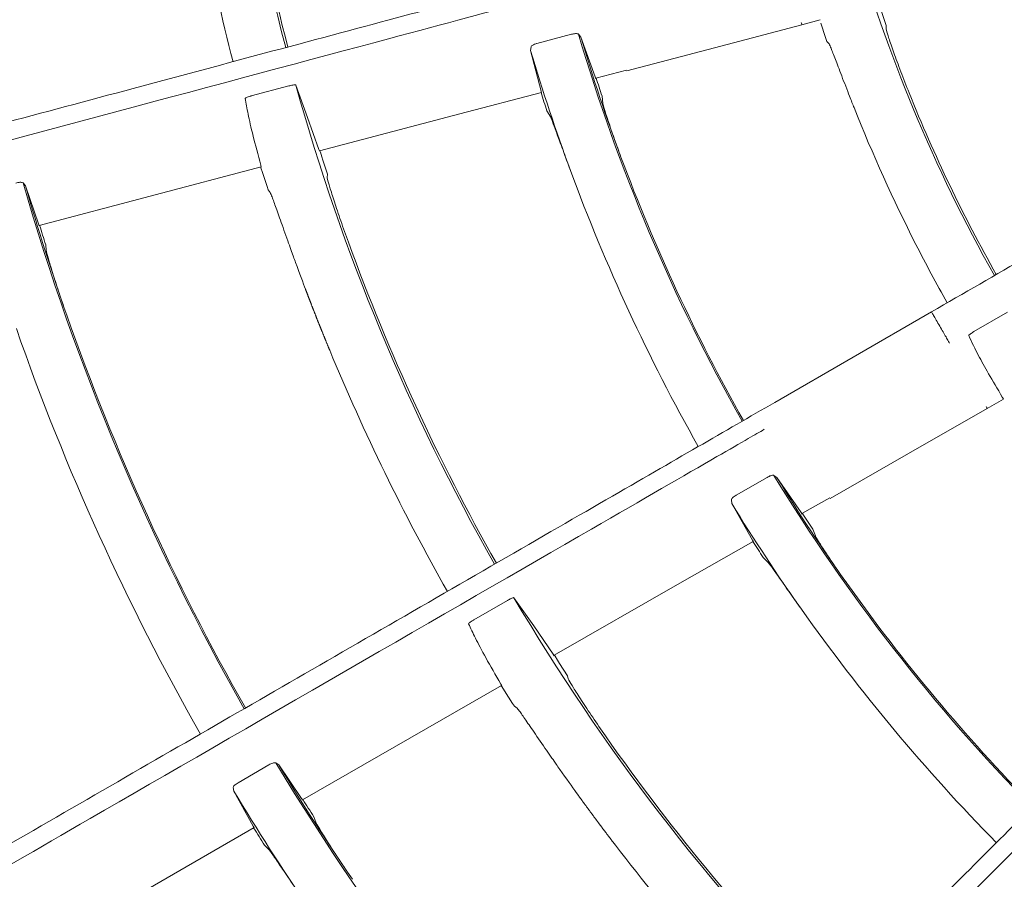
# Model space of a CAD drawing. Extents: x 0 to 420, y 0 to 297.
# Drawn here: x 111 to 114, y 169 to 171 of the extents above; entities that cross this region are included whole.
import ezdxf

# ---------------------------------------------------------------- set-up
doc = ezdxf.new("R2010")
doc.units = 0
doc.layers.add('M0', color=3, linetype='CONTINUOUS')

msp = doc.modelspace()

# ---------------------------------------------------------------- linework, layer by layer
at = {"layer": 'M0', "color": 1, "linetype": 'CONTINUOUS', "lineweight": 13}
for p, q in [((113.321428, 171.444638), (113.306779, 171.487813)), ((113.060176, 171.446795), (113.116848, 171.46198)), ((112.789745, 171.375582), (113.060506, 171.446926)), ((113.118485, 171.451162), (113.133539, 171.407138)), ((113.320699, 171.435018), (113.321428, 171.444638)), ((112.347576, 171.417158), (112.241025, 171.38876)), ((112.377014, 171.408825), (112.369783, 171.417447)), ((112.421022, 171.285673), (112.377014, 171.408825)), ((113.133539, 171.407138), (113.137793, 171.395094)), ((112.222905, 171.378647), (112.221384, 171.367359)), ((112.221384, 171.367359), (112.254002, 171.241687)), ((112.519004, 171.304164), (112.789745, 171.375582)), ((113.137793, 171.395094), (113.144503, 171.387569)), ((112.422987, 171.28131), (112.518416, 171.306398)), ((112.423418, 171.279503), (112.421022, 171.285673)), ((112.423421, 171.279666), (112.423418, 171.279503)), ((111.473473, 171.257409), (111.357797, 171.226471)), ((111.532013, 171.1602), (111.495136, 171.260347)), ((112.002437, 171.170826), (112.255092, 171.237117)), ((112.254002, 171.241687), (112.255627, 171.23532)), ((112.255627, 171.23532), (112.25553, 171.235455)), ((112.444967, 171.203602), (112.442393, 171.226023)), ((111.566997, 171.060592), (111.532013, 171.1602)), ((111.568871, 171.056342), (112.002437, 171.170826)), ((112.272024, 171.180611), (112.283562, 171.16081)), ((111.569311, 171.054509), (111.566997, 171.060592)), ((111.569315, 171.054669), (111.569311, 171.054509)), ((111.571241, 171.052913), (111.570066, 171.056651)), ((111.575739, 171.038679), (111.571241, 171.052913)), ((111.579181, 171.027834), (111.575739, 171.038679)), ((110.701957, 170.826301), (111.387934, 171.007769)), ((111.38666, 171.007427), (111.387569, 171.004521)), ((111.386749, 171.013), (111.388309, 171.006693)), ((111.387569, 171.004521), (111.392059, 170.990246)), ((111.388309, 171.006693), (111.388162, 171.00691)), ((111.593025, 170.984309), (111.579181, 171.027834)), ((111.392059, 170.990246), (111.406325, 170.946044)), ((111.592385, 170.974475), (111.593025, 170.984309)), ((110.659019, 170.948991), (110.651881, 170.957598)), ((110.69994, 170.83115), (110.659019, 170.948991)), ((111.406325, 170.946044), (111.409658, 170.935997)), ((111.409658, 170.935997), (111.416054, 170.928127)), ((110.702196, 170.825131), (110.69994, 170.83115)), ((110.702203, 170.825374), (110.702196, 170.825131)), ((110.723479, 170.748971), (110.722022, 170.766342)), ((111.484293, 170.739935), (111.488058, 170.729505)), ((113.461253, 170.558844), (112.976279, 170.278844)), ((113.592598, 170.497827), (113.696262, 170.557678)), ((113.633375, 170.260014), (113.684186, 170.28935)), ((113.683392, 170.289938), (113.680268, 170.295316)), ((113.683197, 170.28991), (113.683392, 170.289938)), ((113.39059, 170.121236), (113.63366, 170.260227)), ((113.147559, 169.982178), (113.39059, 170.121236)), ((112.952727, 170.046953), (112.857157, 169.991945)), ((112.983319, 170.046524), (112.974103, 170.052979)), ((113.057701, 169.938957), (112.983319, 170.046524)), ((112.842272, 169.977488), (112.843725, 169.96619)), ((112.843725, 169.96619), (112.907757, 169.853243)), ((113.060729, 169.935252), (113.146413, 169.984184)), ((113.061613, 169.933618), (113.057701, 169.938957)), ((113.061574, 169.933776), (113.061613, 169.933618)), ((113.102072, 169.86588), (113.093784, 169.886871)), ((112.683104, 169.719687), (112.909993, 169.849111)), ((112.907757, 169.853243), (112.910974, 169.847513)), ((112.910974, 169.847513), (112.910846, 169.847618)), ((112.940973, 169.798912), (112.957243, 169.782772)), ((112.293943, 169.496888), (112.683104, 169.719687)), ((112.149754, 169.666413), (112.046028, 169.60659)), ((112.231459, 169.587668), (112.16992, 169.674858)), ((112.291032, 169.500509), (112.231459, 169.587668)), ((112.294842, 169.495231), (112.291032, 169.500509)), ((112.294804, 169.495387), (112.294842, 169.495231)), ((112.297119, 169.494189), (112.295017, 169.497496)), ((112.305147, 169.481605), (112.297119, 169.494189)), ((112.31128, 169.472019), (112.305147, 169.481605)), ((112.335916, 169.433561), (112.31128, 169.472019)), ((112.337844, 169.423896), (112.335916, 169.433561)), ((111.516107, 169.050312), (112.131742, 169.40314)), ((112.129244, 169.407886), (112.132383, 169.402198)), ((112.1306, 169.40248), (112.132231, 169.399908)), ((112.132383, 169.402198), (112.132185, 169.402369)), ((112.132231, 169.399908), (112.140262, 169.387281)), ((112.140262, 169.387281), (112.165482, 169.348278)), ((112.165482, 169.348278), (112.171302, 169.339436)), ((112.171302, 169.339436), (112.179516, 169.33349)), ((111.412245, 169.158092), (111.316812, 169.10288)), ((111.442877, 169.157708), (111.433755, 169.164174)), ((111.512903, 169.054474), (111.442877, 169.157708)), ((112.294138, 169.169372), (112.300474, 169.160272)), ((111.302068, 169.088483), (111.303506, 169.07705)), ((111.303506, 169.07705), (111.363627, 168.96871)), ((111.516641, 169.049243), (111.512903, 169.054474)), ((111.516585, 169.04948), (111.516641, 169.049243)), ((111.55691, 168.981187), (111.551007, 168.997589)), ((110.751272, 168.609603), (111.366095, 168.963936)), ((111.363627, 168.96871), (111.366709, 168.963045)), ((111.366709, 168.963045), (111.366506, 168.963226)), ((111.398889, 168.909637), (111.411362, 168.897314))]:
    msp.add_line(p, q, dxfattribs=at)
msp.add_circle((117.854083, 173.030529), 11.928, dxfattribs=at)
for centre, radius, start, end in [((117.85406, 173.030352), 6.600668, 180.554616, 194.513851), ((117.854054, 173.030353), 6.594034, 185.008282, 194.513387), ((117.854036, 173.030348), 6.769014, 187.499993, 194.525965), ((117.854062, 173.030365), 4.816027, 195.776656, 209.333696), ((117.85402, 173.030345), 5.716493, 196.388456, 209.438695), ((117.853936, 173.030314), 5.711909, 196.491833, 200.418925), ((117.853894, 173.030302), 5.872866, 196.448721, 200.265866), ((117.849504, 173.028848), 5.699739, 197.851413, 198.439289), ((117.854058, 173.030362), 6.600669, 195.554619, 209.513855), ((117.867271, 173.034659), 5.894427, 197.759412, 198.333194), ((117.854099, 173.030386), 4.809437, 201.903146, 209.332787), ((117.854037, 173.030354), 4.984319, 201.66225, 206.999992), ((117.854106, 173.030387), 5.712094, 200.419014, 209.438202), ((117.854024, 173.030348), 5.873003, 200.265843, 209.453661), ((117.854005, 173.030342), 7.494455, 196.055613, 209.5719), ((117.854424, 173.030466), 7.49042, 196.134014, 199.349658), ((117.856049, 173.030982), 7.484846, 197.128272, 197.611623), ((117.854009, 173.030341), 6.593987, 200.008241, 209.513412), ((117.854366, 173.030532), 4.984694, 207.000102, 209.35617), ((117.536604, 172.915174), 6.431334, 199.867546, 200.042124), ((117.854044, 173.03036), 7.490026, 199.349852, 209.571617), ((117.854047, 173.030361), 7.651029, 199.25717, 209.58063), ((117.854149, 173.030409), 6.769142, 202.500074, 209.525914), ((117.854021, 173.030346), 5.716494, 211.388469, 224.438708), ((117.853839, 173.030225), 5.711781, 211.49181, 215.41899), ((117.853816, 173.030209), 5.872753, 211.448686, 215.265902), ((117.861359, 173.035145), 5.713266, 212.852339, 213.438824), ((117.866617, 173.038553), 5.895527, 212.759611, 213.333285), ((117.854051, 173.030371), 5.712039, 215.418955, 224.438231), ((117.854026, 173.03035), 6.600636, 210.554579, 224.513884), ((117.853964, 173.030301), 5.872926, 215.265798, 224.453739), ((117.854107, 173.030419), 6.594111, 215.008337, 224.51333), ((117.854033, 173.030356), 7.494487, 211.055635, 224.571862), ((117.853945, 173.030298), 7.48991, 211.133973, 214.349837), ((118.08823, 173.194136), 7.054798, 214.875155, 215.034306), ((117.854231, 173.030482), 7.651249, 211.111424, 214.257081), ((117.870214, 173.040648), 7.501913, 212.129053, 212.611305), ((117.824604, 173.011701), 7.623434, 212.076503, 212.553448), ((117.854048, 173.030367), 6.769033, 217.5, 224.52595)]:
    msp.add_arc(centre, radius, start, end, dxfattribs=at)
at = {"layer": 'M0', "color": 1, "linetype": 'CONTINUOUS', "lineweight": 13, "extrusion": (0, 0, -1)}
for points, knots in [([(115.849889, 171.937924), (115.750353, 171.880457), (115.650817, 171.82299), (115.551283, 171.765523), (115.451748, 171.708057), (115.352215, 171.650591), (115.252682, 171.593126), (115.15315, 171.535661), (115.053619, 171.478197), (114.954089, 171.420733), (114.854559, 171.363269), (114.75503, 171.305807), (114.655503, 171.248345), (114.555976, 171.190883), (114.45645, 171.133421), (114.356926, 171.075961), (114.257401, 171.018501), (114.157879, 170.961041), (114.058358, 170.903583), (113.958836, 170.846124), (113.859317, 170.788667), (113.7598, 170.73121), (113.660283, 170.673754), (113.560768, 170.616299), (113.461253, 170.558844)], [0, 0, 0, 0, 1, 1, 1, 2, 2, 2, 3, 3, 3, 4, 4, 4, 5, 5, 5, 6, 6, 6, 7, 7, 7, 8, 8, 8, 8]), ([(101.998308, 168.839797), (102.192287, 168.891773), (102.386264, 168.943749), (102.531041, 168.982542), (102.675818, 169.021335), (102.771394, 169.046944), (102.944549, 169.093341), (103.175478, 169.155218), (103.544389, 169.254068), (103.771764, 169.314993), (103.942337, 169.360698), (104.033255, 169.385059), (104.185474, 169.425846), (104.388481, 169.480242), (104.700518, 169.563852), (105.013094, 169.647606), (105.32567, 169.731361), (105.638786, 169.81526), (105.841007, 169.869445), (105.916854, 169.889768), (105.9771, 169.905911), (106.048023, 169.924914), (106.237183, 169.9756), (106.502286, 170.046634), (106.876235, 170.146833), (107.375001, 170.280477), (108.067398, 170.466005), (108.533217, 170.59082), (108.882659, 170.684453), (109.104594, 170.74392), (109.361893, 170.812863), (109.619193, 170.881807), (109.911858, 170.960226), (110.190655, 171.034929), (110.469452, 171.109633), (110.734382, 171.180621), (111.019475, 171.257011), (111.304569, 171.333402), (111.609826, 171.415195), (111.848331, 171.479102), (112.086836, 171.54301), (112.258589, 171.589031), (112.430343, 171.635052)], [0, 0, 0, 0, 1, 1, 1, 2, 2, 2, 3, 3, 3, 4, 4, 4, 5, 5, 5, 6, 6, 6, 7, 7, 7, 8, 8, 8, 9, 9, 9, 10, 10, 10, 11, 11, 11, 12, 12, 12, 13, 13, 13, 14, 14, 14, 14]), ([(112.377824, 171.563004), (112.361194, 171.558549), (112.344564, 171.554093), (112.322671, 171.548227), (112.294059, 171.540562), (112.256458, 171.530487), (112.214555, 171.519261), (112.102816, 171.489323), (111.960492, 171.451191), (111.782096, 171.403394), (111.306392, 171.27594), (110.574193, 171.079762), (110.052334, 170.939936), (109.68524, 170.841578), (109.422228, 170.771104), (109.241154, 170.722586), (109.204961, 170.712888), (109.172041, 170.704067), (109.133061, 170.693622), (109.029118, 170.665771), (108.882081, 170.626372), (108.700708, 170.577772), (108.217137, 170.448196), (107.489488, 170.25321), (106.971632, 170.11444), (106.608975, 170.017258), (106.349206, 169.947646), (106.164378, 169.898118), (106.144259, 169.892726), (106.125029, 169.887573), (106.105798, 169.88242)], [0, 0, 0, 0, 1, 1, 1, 2, 2, 2, 3, 3, 3, 4, 4, 4, 5, 5, 5, 6, 6, 6, 7, 7, 7, 8, 8, 8, 9, 9, 9, 10, 10, 10, 10]), ([(113.060451, 171.447129), (113.060469, 171.447062), (113.060487, 171.446996), (113.060497, 171.446956), (113.060573, 171.446676), (113.060277, 171.44778), (113.060003, 171.4488), (113.059512, 171.450634), (113.059092, 171.452201), (113.058672, 171.453769)], [0, 0, 0, 0, 1, 1, 1, 2, 2, 2, 3, 3, 3, 3]), ([(113.391827, 171.23628), (113.383083, 171.258425), (113.37434, 171.280569), (113.366323, 171.301641), (113.358306, 171.322713), (113.351017, 171.342712), (113.344874, 171.360112), (113.33873, 171.377512), (113.333733, 171.392311), (113.329597, 171.40467), (113.326074, 171.415197), (113.323177, 171.423953), (113.321701, 171.430225), (113.321295, 171.431948), (113.320997, 171.433483), (113.320699, 171.435018)], [0, 0, 0, 0, 1, 1, 1, 2, 2, 2, 3, 3, 3, 4, 4, 4, 5, 5, 5, 5]), ([(112.347576, 171.417158), (112.349827, 171.417692), (112.352078, 171.418227), (112.354243, 171.418603), (112.356408, 171.418979), (112.358487, 171.419198), (112.360378, 171.419288), (112.362268, 171.419378), (112.363971, 171.41934), (112.36544, 171.419147), (112.366908, 171.418955), (112.368144, 171.418607), (112.368914, 171.418142), (112.36927, 171.417927), (112.369526, 171.417687), (112.369783, 171.417447)], [0, 0, 0, 0, 1, 1, 1, 2, 2, 2, 3, 3, 3, 4, 4, 4, 5, 5, 5, 5]), ([(112.222905, 171.378647), (112.223265, 171.379458), (112.223624, 171.380268), (112.224423, 171.381101), (112.225285, 171.381998), (112.226657, 171.382923), (112.228221, 171.383808), (112.229785, 171.384693), (112.23154, 171.385538), (112.233732, 171.386382), (112.235924, 171.387226), (112.238551, 171.388069), (112.240141, 171.388518), (112.240464, 171.388609), (112.240745, 171.388684), (112.241025, 171.38876)], [0, 0, 0, 0, 1, 1, 1, 2, 2, 2, 3, 3, 3, 4, 4, 4, 5, 5, 5, 5]), ([(113.144503, 171.387569), (113.14642, 171.383407), (113.148337, 171.379245), (113.150524, 171.374019), (113.154143, 171.36537), (113.158502, 171.353807), (113.16386, 171.339708), (113.169219, 171.32561), (113.175578, 171.308975), (113.183446, 171.288558), (113.191315, 171.268142), (113.200694, 171.243944), (113.207578, 171.226339), (113.213545, 171.211081), (113.217637, 171.200775), (113.22173, 171.19047)], [0, 0, 0, 0, 1, 1, 1, 2, 2, 2, 3, 3, 3, 4, 4, 4, 5, 5, 5, 5]), ([(111.473473, 171.257409), (111.475755, 171.257989), (111.478038, 171.258569), (111.480225, 171.259063), (111.482411, 171.259557), (111.484502, 171.259966), (111.486363, 171.260264), (111.488223, 171.260563), (111.489852, 171.260753), (111.491226, 171.260875), (111.49251, 171.260989), (111.49357, 171.261045), (111.494279, 171.260813), (111.494619, 171.260702), (111.494878, 171.260525), (111.495136, 171.260347)], [0, 0, 0, 0, 1, 1, 1, 2, 2, 2, 3, 3, 3, 4, 4, 4, 5, 5, 5, 5]), ([(111.338855, 171.218731), (111.339136, 171.219149), (111.339416, 171.219568), (111.339882, 171.219952), (111.340593, 171.220539), (111.341735, 171.221047), (111.343122, 171.221626), (111.34451, 171.222206), (111.346142, 171.222858), (111.348188, 171.223562), (111.350233, 171.224267), (111.352692, 171.225024), (111.354462, 171.225542), (111.35586, 171.225951), (111.356828, 171.226211), (111.357797, 171.226471)], [0, 0, 0, 0, 1, 1, 1, 2, 2, 2, 3, 3, 3, 4, 4, 4, 5, 5, 5, 5]), ([(111.338855, 171.218731), (111.341488, 171.203613), (111.34412, 171.188495), (111.347947, 171.169935), (111.351775, 171.151374), (111.356797, 171.129372), (111.363463, 171.102642), (111.370129, 171.075912), (111.378439, 171.044456), (111.386749, 171.013)], [0, 0, 0, 0, 1, 1, 1, 2, 2, 2, 3, 3, 3, 3]), ([(112.500924, 171.037535), (112.494108, 171.056121), (112.487291, 171.074707), (112.481015, 171.092364), (112.474739, 171.110021), (112.469003, 171.126749), (112.464143, 171.141309), (112.459283, 171.155869), (112.455298, 171.168261), (112.452022, 171.178626), (112.449226, 171.187472), (112.446946, 171.194841), (112.445731, 171.200044), (112.445434, 171.201316), (112.4452, 171.202459), (112.444967, 171.203602)], [0, 0, 0, 0, 1, 1, 1, 2, 2, 2, 3, 3, 3, 4, 4, 4, 5, 5, 5, 5]), ([(112.283562, 171.16081), (112.285339, 171.156657), (112.287115, 171.152503), (112.289207, 171.147181), (112.292306, 171.139297), (112.296099, 171.128849), (112.300606, 171.116449), (112.305112, 171.104048), (112.310332, 171.089695), (112.316749, 171.072089), (112.323166, 171.054482), (112.33078, 171.033624), (112.336107, 171.019104), (112.339582, 171.00963), (112.342084, 171.002854), (112.344586, 170.996078)], [0, 0, 0, 0, 1, 1, 1, 2, 2, 2, 3, 3, 3, 4, 4, 4, 5, 5, 5, 5]), ([(111.658013, 170.774173), (111.65, 170.796526), (111.641988, 170.818878), (111.634618, 170.840109), (111.627249, 170.861341), (111.620522, 170.88145), (111.614834, 170.898968), (111.609146, 170.916486), (111.604497, 170.931412), (111.600647, 170.943866), (111.597358, 170.954505), (111.594652, 170.96334), (111.593297, 170.969656), (111.592925, 170.971389), (111.592655, 170.972932), (111.592385, 170.974475)], [0, 0, 0, 0, 1, 1, 1, 2, 2, 2, 3, 3, 3, 4, 4, 4, 5, 5, 5, 5]), ([(110.62953, 170.95729), (110.631776, 170.957829), (110.634023, 170.958367), (110.636188, 170.958748), (110.638353, 170.95913), (110.640438, 170.959354), (110.642335, 170.95945), (110.644231, 170.959545), (110.645942, 170.959513), (110.647421, 170.959327), (110.6489, 170.959142), (110.650149, 170.958803), (110.650937, 170.958342), (110.651326, 170.958114), (110.651604, 170.957856), (110.651881, 170.957598)], [0, 0, 0, 0, 1, 1, 1, 2, 2, 2, 3, 3, 3, 4, 4, 4, 5, 5, 5, 5]), ([(111.416054, 170.928127), (111.417908, 170.923862), (111.419762, 170.919597), (111.421874, 170.914226), (111.425336, 170.90542), (111.429491, 170.893642), (111.43454, 170.879398), (111.439589, 170.865154), (111.445531, 170.848442), (111.452953, 170.827593), (111.460374, 170.806744), (111.469275, 170.781757), (111.475394, 170.764677), (111.479007, 170.754593), (111.48165, 170.747264), (111.484293, 170.739935)], [0, 0, 0, 0, 1, 1, 1, 2, 2, 2, 3, 3, 3, 4, 4, 4, 5, 5, 5, 5]), ([(110.787107, 170.548649), (110.779355, 170.571052), (110.771603, 170.593456), (110.764468, 170.614725), (110.757332, 170.635993), (110.750814, 170.656127), (110.745287, 170.673671), (110.739761, 170.691215), (110.735227, 170.706168), (110.731498, 170.718664), (110.728307, 170.729359), (110.725706, 170.738253), (110.724348, 170.744545), (110.724006, 170.74613), (110.723743, 170.747551), (110.723479, 170.748971)], [0, 0, 0, 0, 1, 1, 1, 2, 2, 2, 3, 3, 3, 4, 4, 4, 5, 5, 5, 5]), ([(111.494746, 170.711085), (111.506599, 170.679055), (111.518452, 170.647025), (111.525257, 170.629075), (111.525576, 170.628234), (111.525884, 170.627424), (111.526228, 170.626519), (111.526571, 170.625615), (111.526951, 170.624616), (111.527199, 170.623963), (111.527385, 170.623474), (111.527498, 170.623178), (111.527685, 170.622685), (111.527935, 170.622028), (111.528319, 170.621021), (111.528658, 170.62013), (111.528998, 170.619239), (111.529293, 170.618466), (111.529633, 170.617575), (111.529972, 170.616684), (111.530357, 170.615676), (111.530607, 170.61502), (111.530795, 170.614529), (111.530908, 170.614235), (111.531096, 170.613743), (111.531346, 170.613088), (111.531732, 170.61208), (111.532072, 170.611189), (111.532413, 170.610299), (111.532709, 170.609526), (111.53305, 170.608636), (111.533391, 170.607745), (111.533777, 170.606738), (111.534029, 170.606082), (111.534217, 170.605591), (111.53433, 170.605297), (111.534518, 170.604806), (111.53477, 170.604151), (111.535157, 170.603143), (111.535499, 170.602254), (111.535841, 170.601364), (111.536138, 170.600591), (111.53648, 170.599701), (111.536823, 170.598811), (111.53721, 170.597804), (111.537463, 170.59715), (111.537652, 170.596658), (111.537765, 170.596365), (111.537954, 170.595874), (111.538207, 170.595219), (111.538595, 170.594212), (111.538938, 170.593322), (111.539281, 170.592433), (111.53958, 170.59166), (111.539923, 170.590772), (111.540266, 170.589884), (111.540654, 170.588881), (111.540909, 170.588221), (111.541101, 170.587727), (111.541217, 170.587425), (111.541403, 170.586946), (111.54165, 170.586307), (111.54202, 170.585352), (111.54239, 170.584396), (111.54276, 170.583441), (111.543131, 170.582486), (111.543379, 170.581847), (111.543565, 170.581368), (111.543682, 170.581067), (111.543873, 170.580572), (111.544129, 170.579913), (111.544518, 170.578911), (111.544863, 170.578024), (111.545208, 170.577136), (111.545509, 170.576364), (111.545855, 170.575475), (111.546201, 170.574586), (111.546592, 170.573581), (111.546847, 170.572927), (111.547038, 170.572437), (111.547152, 170.572144), (111.547343, 170.571653), (111.547598, 170.570999), (111.547991, 170.569994), (111.548337, 170.569106), (111.548684, 170.568218), (111.548985, 170.567447), (111.549332, 170.566559), (111.549679, 170.565671), (111.550072, 170.564666), (111.550327, 170.564012), (111.550519, 170.563522), (111.550634, 170.563229), (111.550826, 170.562739), (111.551082, 170.562085), (111.551475, 170.561081), (111.551823, 170.560193), (111.552171, 170.559306), (111.552473, 170.558535), (111.552821, 170.557648), (111.55317, 170.55676), (111.553564, 170.555756), (111.553821, 170.555102), (111.554013, 170.554612), (111.554128, 170.55432), (111.554321, 170.55383), (111.554578, 170.553177), (111.554973, 170.552172), (111.555322, 170.551285), (111.555671, 170.550398), (111.555974, 170.549628), (111.556324, 170.548741), (111.556673, 170.547854), (111.557069, 170.54685), (111.557326, 170.546197), (111.55752, 170.545708), (111.557635, 170.545415), (111.557829, 170.544926), (111.558087, 170.544273), (111.558483, 170.543269), (111.558833, 170.542382), (111.559184, 170.541496), (111.559488, 170.540726), (111.559839, 170.53984), (111.56019, 170.538953), (111.560587, 170.53795), (111.560845, 170.537297), (111.561039, 170.536808), (111.561155, 170.536516), (111.561349, 170.536026), (111.561607, 170.535374), (111.562005, 170.53437), (111.562357, 170.533484), (111.562708, 170.532598), (111.563014, 170.531829), (111.563366, 170.530943), (111.563718, 170.530057), (111.564117, 170.529054), (111.564376, 170.528402), (111.564571, 170.527913), (111.564687, 170.527621), (111.564882, 170.527132), (111.565141, 170.52648), (111.56554, 170.525477), (111.565893, 170.524591), (111.566246, 170.523706), (111.566553, 170.522937), (111.566906, 170.522052), (111.56726, 170.521166), (111.56766, 170.520164), (111.56792, 170.519512), (111.568115, 170.519023), (111.568232, 170.518731), (111.568427, 170.518243), (111.568687, 170.517591), (111.569088, 170.516589), (111.569442, 170.515704), (111.569797, 170.514819), (111.570104, 170.51405), (111.570459, 170.513165), (111.570813, 170.51228), (111.571215, 170.511278), (111.571476, 170.510627), (111.571672, 170.510138), (111.571789, 170.509847), (111.571985, 170.509358), (111.572247, 170.508707), (111.572649, 170.507705), (111.573004, 170.506821), (111.573359, 170.505936), (111.573668, 170.505168), (111.574024, 170.504283), (111.57438, 170.503399), (111.574783, 170.502398), (111.575045, 170.501747), (111.575241, 170.501259), (111.575359, 170.500967), (111.575556, 170.500479), (111.575818, 170.499828), (111.576221, 170.498827), (111.576578, 170.497943), (111.576935, 170.497059), (111.577245, 170.496291), (111.577602, 170.495407), (111.577959, 170.494523), (111.578363, 170.493523), (111.578626, 170.492872), (111.578823, 170.492384), (111.578941, 170.492093), (111.579139, 170.491605), (111.579402, 170.490954), (111.579807, 170.489954), (111.580165, 170.48907), (111.580523, 170.488186), (111.580834, 170.487419), (111.581192, 170.486536), (111.581551, 170.485652), (111.581956, 170.484652), (111.58222, 170.484002), (111.582418, 170.483514), (111.582536, 170.483223), (111.582734, 170.482736), (111.582999, 170.482085), (111.583405, 170.481086), (111.583764, 170.480202), (111.584123, 170.479319), (111.584435, 170.478553), (111.584795, 170.47767), (111.585155, 170.476786), (111.585562, 170.475787), (111.585827, 170.475137), (111.586025, 170.47465), (111.586144, 170.474359), (111.586343, 170.473871), (111.586608, 170.473221), (111.587016, 170.472222), (111.587376, 170.47134), (111.587736, 170.470457), (111.588049, 170.469691), (111.58841, 170.468809), (111.588771, 170.467926), (111.58918, 170.466927), (111.589446, 170.466278), (111.589645, 170.46579), (111.589764, 170.465499), (111.589963, 170.465012), (111.590229, 170.464363), (111.590637, 170.463368), (111.591, 170.462482), (111.591363, 170.461597), (111.591681, 170.460822), (111.592038, 170.459952), (111.592395, 170.459083), (111.592791, 170.458119), (111.593077, 170.457423)], [0, 0, 0, 0, 1, 1, 1, 2, 2, 2, 3, 3, 3, 4, 4, 4, 5, 5, 5, 6, 6, 6, 7, 7, 7, 8, 8, 8, 9, 9, 9, 10, 10, 10, 11, 11, 11, 12, 12, 12, 13, 13, 13, 14, 14, 14, 15, 15, 15, 16, 16, 16, 17, 17, 17, 18, 18, 18, 19, 19, 19, 20, 20, 20, 21, 21, 21, 22, 22, 22, 23, 23, 23, 24, 24, 24, 25, 25, 25, 26, 26, 26, 27, 27, 27, 28, 28, 28, 29, 29, 29, 30, 30, 30, 31, 31, 31, 32, 32, 32, 33, 33, 33, 34, 34, 34, 35, 35, 35, 36, 36, 36, 37, 37, 37, 38, 38, 38, 39, 39, 39, 40, 40, 40, 41, 41, 41, 42, 42, 42, 43, 43, 43, 44, 44, 44, 45, 45, 45, 46, 46, 46, 47, 47, 47, 48, 48, 48, 49, 49, 49, 50, 50, 50, 51, 51, 51, 52, 52, 52, 53, 53, 53, 54, 54, 54, 55, 55, 55, 56, 56, 56, 57, 57, 57, 58, 58, 58, 59, 59, 59, 60, 60, 60, 61, 61, 61, 62, 62, 62, 63, 63, 63, 64, 64, 64, 65, 65, 65, 66, 66, 66, 67, 67, 67, 68, 68, 68, 69, 69, 69, 70, 70, 70, 71, 71, 71, 72, 72, 72, 73, 73, 73, 74, 74, 74, 75, 75, 75, 76, 76, 76, 77, 77, 77, 78, 78, 78, 78]), ([(113.489253, 170.510347), (113.485597, 170.51668), (113.481941, 170.523013), (113.478545, 170.528895), (113.475148, 170.534777), (113.472012, 170.540209), (113.469451, 170.544644), (113.466897, 170.549069), (113.464915, 170.552502), (113.463404, 170.555119), (113.462598, 170.556515), (113.461925, 170.55768), (113.461253, 170.558844)], [0, 0, 0, 0, 1, 1, 1, 2, 2, 2, 3, 3, 3, 4, 4, 4, 4]), ([(113.517129, 170.462065), (113.516245, 170.463596), (113.515361, 170.465126), (113.514247, 170.467057), (113.512648, 170.469826), (113.510575, 170.473417), (113.508045, 170.477798), (113.505516, 170.482179), (113.502531, 170.487349), (113.499325, 170.492902), (113.496119, 170.498454), (113.492694, 170.504388), (113.489268, 170.510322)], [0, 0, 0, 0, 1, 1, 1, 2, 2, 2, 3, 3, 3, 4, 4, 4, 4]), ([(113.576184, 170.485317), (113.576344, 170.485796), (113.576503, 170.486275), (113.576852, 170.48677), (113.577383, 170.487522), (113.578352, 170.488311), (113.57954, 170.489234), (113.580728, 170.490157), (113.582134, 170.491213), (113.583922, 170.492424), (113.58571, 170.493636), (113.587879, 170.495003), (113.589462, 170.49597), (113.590777, 170.496773), (113.591687, 170.4973), (113.592598, 170.497827)], [0, 0, 0, 0, 1, 1, 1, 2, 2, 2, 3, 3, 3, 4, 4, 4, 5, 5, 5, 5]), ([(113.680268, 170.295316), (113.665257, 170.320647), (113.650246, 170.345977), (113.637893, 170.367344), (113.625539, 170.38871), (113.615843, 170.406114), (113.606001, 170.425115), (113.59616, 170.444117), (113.586172, 170.464717), (113.576184, 170.485317)], [0, 0, 0, 0, 1, 1, 1, 2, 2, 2, 3, 3, 3, 3]), ([(111.592038, 170.459952), (111.592427, 170.459007), (111.592815, 170.458061), (111.593077, 170.457423), (111.593274, 170.456944), (111.5934, 170.456638), (111.593596, 170.456159), (111.593859, 170.45552), (111.594248, 170.454576), (111.594637, 170.45363), (111.595026, 170.452684), (111.595417, 170.451737), (111.595678, 170.451101), (111.595875, 170.450625), (111.595999, 170.450324), (111.5962, 170.449838), (111.596467, 170.449188), (111.596872, 170.448209), (111.597243, 170.44731), (111.597614, 170.446411), (111.597952, 170.445592), (111.598286, 170.444782), (111.598621, 170.443973), (111.598951, 170.443174), (111.599283, 170.442372), (111.599615, 170.441571), (111.599948, 170.440767), (111.600281, 170.439963)], [0, 0, 0, 0, 1, 1, 1, 2, 2, 2, 3, 3, 3, 4, 4, 4, 5, 5, 5, 6, 6, 6, 7, 7, 7, 8, 8, 8, 9, 9, 9, 9]), ([(103.623172, 164.878826), (103.797089, 164.979237), (103.971004, 165.079647), (104.100808, 165.154589), (104.230611, 165.229531), (104.316303, 165.279004), (104.471549, 165.368636), (104.678594, 165.488173), (105.009351, 165.679136), (105.213209, 165.796834), (105.366141, 165.885129), (105.447656, 165.932192), (105.584132, 166.010986), (105.766143, 166.11607), (106.045908, 166.277592), (106.326156, 166.439394), (106.606404, 166.601195), (106.887135, 166.763275), (107.068442, 166.867953), (107.136444, 166.907214), (107.19046, 166.9384), (107.254048, 166.975112), (107.423644, 167.073029), (107.661329, 167.210256), (107.996603, 167.403827), (108.443784, 167.662007), (109.06457, 168.020418), (109.482212, 168.261543), (109.795513, 168.442428), (109.994494, 168.55731), (110.225183, 168.690498), (110.455872, 168.823686), (110.718268, 168.975181), (110.96823, 169.119497), (111.218193, 169.263813), (111.455722, 169.40095), (111.71133, 169.548526), (111.966937, 169.696101), (112.240624, 169.854114), (112.454461, 169.977573), (112.668299, 170.101032), (112.822289, 170.189938), (112.976279, 170.278844)], [0, 0, 0, 0, 1, 1, 1, 2, 2, 2, 3, 3, 3, 4, 4, 4, 5, 5, 5, 6, 6, 6, 7, 7, 7, 8, 8, 8, 9, 9, 9, 10, 10, 10, 11, 11, 11, 12, 12, 12, 13, 13, 13, 14, 14, 14, 14]), ([(113.633555, 170.260409), (113.63359, 170.260349), (113.633624, 170.260289), (113.633644, 170.260254), (113.633789, 170.260003), (113.633218, 170.260992), (113.63269, 170.261907), (113.631741, 170.263551), (113.630929, 170.264956), (113.630118, 170.266362)], [0, 0, 0, 0, 1, 1, 1, 2, 2, 2, 3, 3, 3, 3]), ([(112.944197, 170.195658), (112.929287, 170.187051), (112.914377, 170.178443), (112.894748, 170.16711), (112.869095, 170.152301), (112.835382, 170.132838), (112.797813, 170.111148), (112.69763, 170.053311), (112.570025, 169.979642), (112.410078, 169.887301), (111.98357, 169.641069), (111.327096, 169.262069), (110.859208, 168.99194), (110.53008, 168.801923), (110.294269, 168.665777), (110.131923, 168.572046), (110.099473, 168.553311), (110.069958, 168.536271), (110.03501, 168.516093), (109.941817, 168.462289), (109.809988, 168.386177), (109.647373, 168.292289), (109.213816, 168.041972), (108.561426, 167.665301), (108.097133, 167.397228), (107.771985, 167.209494), (107.539086, 167.07502), (107.373374, 166.979344), (107.355336, 166.968929), (107.338094, 166.958974), (107.320852, 166.949019)], [0, 0, 0, 0, 1, 1, 1, 2, 2, 2, 3, 3, 3, 4, 4, 4, 5, 5, 5, 6, 6, 6, 7, 7, 7, 8, 8, 8, 9, 9, 9, 10, 10, 10, 10]), ([(112.952727, 170.046953), (112.954763, 170.048052), (112.9568, 170.049151), (112.958793, 170.050075), (112.960787, 170.050998), (112.962739, 170.051747), (112.964542, 170.052324), (112.966345, 170.0529), (112.967999, 170.053304), (112.969468, 170.053498), (112.970936, 170.053692), (112.972219, 170.053677), (112.973084, 170.053426), (112.973483, 170.053311), (112.973793, 170.053145), (112.974103, 170.052979)], [0, 0, 0, 0, 1, 1, 1, 2, 2, 2, 3, 3, 3, 4, 4, 4, 5, 5, 5, 5]), ([(112.842272, 169.977488), (112.84241, 169.978363), (112.842547, 169.979239), (112.843104, 169.98025), (112.843703, 169.981341), (112.84479, 169.982589), (112.846071, 169.983848), (112.847353, 169.985107), (112.848829, 169.986378), (112.850728, 169.987761), (112.852627, 169.989143), (112.854947, 169.990638), (112.856365, 169.991483), (112.856654, 169.991655), (112.856906, 169.9918), (112.857157, 169.991945)], [0, 0, 0, 0, 1, 1, 1, 2, 2, 2, 3, 3, 3, 4, 4, 4, 5, 5, 5, 5]), ([(113.199105, 169.719955), (113.18771, 169.736144), (113.176315, 169.752332), (113.165683, 169.767763), (113.15505, 169.783194), (113.14518, 169.797867), (113.136717, 169.810673), (113.128254, 169.823479), (113.121199, 169.834417), (113.115351, 169.843581), (113.110361, 169.851402), (113.106252, 169.85793), (113.103731, 169.862642), (113.103115, 169.863794), (113.102593, 169.864837), (113.102072, 169.86588)], [0, 0, 0, 0, 1, 1, 1, 2, 2, 2, 3, 3, 3, 4, 4, 4, 5, 5, 5, 5]), ([(112.957243, 169.782772), (112.960034, 169.77922), (112.962824, 169.775668), (112.966223, 169.771068), (112.971257, 169.764255), (112.977624, 169.755145), (112.985187, 169.744333), (112.992749, 169.733522), (113.001506, 169.721009), (113.012262, 169.705663), (113.023017, 169.690318), (113.03577, 169.672141), (113.044673, 169.659494), (113.050482, 169.651242), (113.054652, 169.645345), (113.058823, 169.639447)], [0, 0, 0, 0, 1, 1, 1, 2, 2, 2, 3, 3, 3, 4, 4, 4, 5, 5, 5, 5]), ([(112.149754, 169.666413), (112.151809, 169.667564), (112.153864, 169.668715), (112.155848, 169.669758), (112.157832, 169.670801), (112.159747, 169.671737), (112.161466, 169.672507), (112.163186, 169.673277), (112.164711, 169.673882), (112.166006, 169.674356), (112.167217, 169.674798), (112.168227, 169.675127), (112.168971, 169.675087), (112.169328, 169.675067), (112.169624, 169.674963), (112.16992, 169.674858)], [0, 0, 0, 0, 1, 1, 1, 2, 2, 2, 3, 3, 3, 4, 4, 4, 5, 5, 5, 5]), ([(112.029735, 169.594211), (112.029897, 169.594688), (112.03006, 169.595165), (112.030411, 169.595657), (112.030946, 169.596407), (112.031917, 169.597193), (112.033107, 169.598112), (112.034297, 169.599031), (112.035705, 169.600083), (112.037499, 169.601293), (112.039292, 169.602503), (112.041472, 169.60387), (112.043048, 169.604829), (112.044291, 169.605586), (112.045159, 169.606088), (112.046028, 169.60659)], [0, 0, 0, 0, 1, 1, 1, 2, 2, 2, 3, 3, 3, 4, 4, 4, 5, 5, 5, 5]), ([(112.029735, 169.594211), (112.03619, 169.580289), (112.042646, 169.566368), (112.051147, 169.549431), (112.059648, 169.532493), (112.070193, 169.512541), (112.083551, 169.488447), (112.096908, 169.464353), (112.113076, 169.43612), (112.129244, 169.407886)], [0, 0, 0, 0, 1, 1, 1, 2, 2, 2, 3, 3, 3, 3]), ([(112.453077, 169.247406), (112.439553, 169.266923), (112.426028, 169.28644), (112.413415, 169.30504), (112.400801, 169.323641), (112.389099, 169.341324), (112.379071, 169.356773), (112.369042, 169.372222), (112.360688, 169.385435), (112.353746, 169.396469), (112.347816, 169.405894), (112.342916, 169.413728), (112.339972, 169.419478), (112.339165, 169.421055), (112.338504, 169.422475), (112.337844, 169.423896)], [0, 0, 0, 0, 1, 1, 1, 2, 2, 2, 3, 3, 3, 4, 4, 4, 5, 5, 5, 5]), ([(112.179516, 169.33349), (112.182411, 169.32985), (112.185306, 169.32621), (112.188736, 169.321568), (112.194359, 169.313959), (112.201422, 169.303658), (112.209985, 169.291206), (112.218549, 169.278753), (112.228614, 169.264149), (112.241178, 169.245932), (112.253743, 169.227714), (112.268808, 169.205882), (112.279139, 169.190968), (112.285238, 169.182162), (112.289688, 169.175767), (112.294138, 169.169372)], [0, 0, 0, 0, 1, 1, 1, 2, 2, 2, 3, 3, 3, 4, 4, 4, 5, 5, 5, 5]), ([(111.412245, 169.158092), (111.414275, 169.159193), (111.416306, 169.160295), (111.418299, 169.161224), (111.420292, 169.162152), (111.422247, 169.162909), (111.424055, 169.163492), (111.425862, 169.164075), (111.427522, 169.164487), (111.428999, 169.16469), (111.430476, 169.164894), (111.43177, 169.164891), (111.432651, 169.164648), (111.433086, 169.164529), (111.43342, 169.164352), (111.433755, 169.164174)], [0, 0, 0, 0, 1, 1, 1, 2, 2, 2, 3, 3, 3, 4, 4, 4, 5, 5, 5, 5]), ([(112.311702, 169.144211), (112.331441, 169.116339), (112.35118, 169.088468), (112.362399, 169.072892), (112.362925, 169.072162), (112.363432, 169.071459), (112.363998, 169.070674), (112.364564, 169.069889), (112.365189, 169.069023), (112.365598, 169.068457), (112.365905, 169.068032), (112.36609, 169.067776), (112.366399, 169.067348), (112.36681, 169.066778), (112.367442, 169.065904), (112.368, 169.065132), (112.368558, 169.064359), (112.369043, 169.063688), (112.369602, 169.062916), (112.370161, 169.062143), (112.370794, 169.061269), (112.371205, 169.060701), (112.371514, 169.060274), (112.371698, 169.06002), (112.372007, 169.059593), (112.372419, 169.059025), (112.373052, 169.058151), (112.373612, 169.057379), (112.374171, 169.056607), (112.374657, 169.055937), (112.375217, 169.055166), (112.375777, 169.054394), (112.376411, 169.053521), (112.376823, 169.052953), (112.377132, 169.052527), (112.377317, 169.052273), (112.377626, 169.051847), (112.378039, 169.051279), (112.378674, 169.050406), (112.379234, 169.049635), (112.379795, 169.048864), (112.380282, 169.048194), (112.380843, 169.047424), (112.381404, 169.046653), (112.382039, 169.04578), (112.382452, 169.045213), (112.382762, 169.044787), (112.382947, 169.044533), (112.383257, 169.044108), (112.38367, 169.043541), (112.384306, 169.042669), (112.384868, 169.041898), (112.385429, 169.041128), (112.385918, 169.040458), (112.386479, 169.039689), (112.38704, 169.03892), (112.387675, 169.038052), (112.388092, 169.037481), (112.388405, 169.037053), (112.388595, 169.036792), (112.388899, 169.036377), (112.389303, 169.035824), (112.389907, 169.034997), (112.390512, 169.03417), (112.391117, 169.033343), (112.391722, 169.032516), (112.392127, 169.031963), (112.39243, 169.031548), (112.392621, 169.031288), (112.392935, 169.03086), (112.393353, 169.03029), (112.393988, 169.029422), (112.394551, 169.028654), (112.395114, 169.027887), (112.395604, 169.027218), (112.396168, 169.026449), (112.396732, 169.02568), (112.39737, 169.02481), (112.397786, 169.024245), (112.398097, 169.023821), (112.398283, 169.023567), (112.398595, 169.023143), (112.399011, 169.022577), (112.399649, 169.021708), (112.400214, 169.020939), (112.400778, 169.020171), (112.401269, 169.019505), (112.401834, 169.018737), (112.402399, 169.017969), (112.403039, 169.0171), (112.403455, 169.016535), (112.403767, 169.016111), (112.403954, 169.015858), (112.404266, 169.015434), (112.404682, 169.014869), (112.405322, 169.014), (112.405888, 169.013233), (112.406454, 169.012465), (112.406945, 169.011799), (112.407511, 169.011032), (112.408077, 169.010265), (112.408718, 169.009397), (112.409135, 169.008832), (112.409448, 169.008409), (112.409635, 169.008156), (112.409948, 169.007733), (112.410365, 169.007168), (112.411006, 169.006301), (112.411573, 169.005534), (112.41214, 169.004767), (112.412632, 169.004102), (112.413199, 169.003336), (112.413766, 169.002569), (112.414409, 169.001702), (112.414826, 169.001138), (112.41514, 169.000715), (112.415327, 169.000463), (112.415641, 169.00004), (112.416058, 168.999476), (112.416701, 168.998609), (112.417269, 168.997843), (112.417837, 168.997077), (112.41833, 168.996413), (112.418899, 168.995647), (112.419467, 168.994882), (112.42011, 168.994015), (112.420529, 168.993452), (112.420843, 168.993029), (112.42103, 168.992777), (112.421344, 168.992355), (112.421763, 168.991791), (112.422407, 168.990925), (112.422976, 168.990161), (112.423545, 168.989396), (112.424039, 168.988732), (112.424608, 168.987967), (112.425178, 168.987202), (112.425823, 168.986337), (112.426242, 168.985774), (112.426556, 168.985352), (112.426744, 168.9851), (112.427059, 168.984678), (112.427478, 168.984115), (112.428123, 168.98325), (112.428694, 168.982486), (112.429264, 168.981722), (112.429759, 168.981058), (112.430329, 168.980295), (112.4309, 168.979531), (112.431545, 168.978666), (112.431965, 168.978104), (112.43228, 168.977682), (112.432469, 168.977431), (112.432784, 168.977009), (112.433204, 168.976447), (112.433851, 168.975583), (112.434422, 168.974819), (112.434993, 168.974056), (112.435489, 168.973393), (112.43606, 168.97263), (112.436632, 168.971867), (112.437279, 168.971004), (112.4377, 168.970442), (112.438016, 168.970021), (112.438205, 168.969769), (112.43852, 168.969348), (112.438942, 168.968787), (112.439589, 168.967923), (112.440161, 168.967161), (112.440733, 168.966398), (112.441231, 168.965737), (112.441803, 168.964974), (112.442376, 168.964212), (112.443024, 168.963349), (112.443445, 168.962788), (112.443762, 168.962367), (112.443951, 168.962116), (112.444267, 168.961696), (112.444689, 168.961135), (112.445338, 168.960272), (112.445911, 168.959511), (112.446485, 168.958749), (112.446983, 168.958088), (112.447556, 168.957326), (112.44813, 168.956565), (112.448779, 168.955703), (112.449202, 168.955143), (112.449519, 168.954722), (112.449708, 168.954471), (112.450025, 168.954051), (112.450448, 168.953491), (112.451098, 168.952629), (112.451672, 168.951868), (112.452247, 168.951108), (112.452746, 168.950447), (112.45332, 168.949686), (112.453895, 168.948926), (112.454546, 168.948065), (112.454969, 168.947505), (112.455286, 168.947085), (112.455476, 168.946835), (112.455794, 168.946415), (112.456218, 168.945855), (112.456869, 168.944995), (112.457444, 168.944234), (112.458019, 168.943474), (112.458519, 168.942814), (112.459095, 168.942055), (112.459671, 168.941295), (112.460323, 168.940435), (112.460747, 168.939876), (112.461065, 168.939456), (112.461255, 168.939206), (112.461573, 168.938786), (112.461997, 168.938227), (112.46265, 168.937368), (112.463226, 168.936608), (112.463803, 168.935849), (112.464304, 168.93519), (112.464881, 168.934431), (112.465458, 168.933672), (112.466111, 168.932814), (112.466536, 168.932255), (112.466854, 168.931835), (112.467045, 168.931585), (112.467363, 168.931166), (112.467788, 168.930608), (112.46844, 168.929752), (112.46902, 168.928991), (112.4696, 168.92823), (112.470107, 168.927563), (112.470677, 168.926816), (112.471247, 168.926069), (112.471879, 168.92524), (112.472335, 168.924642)], [0, 0, 0, 0, 1, 1, 1, 2, 2, 2, 3, 3, 3, 4, 4, 4, 5, 5, 5, 6, 6, 6, 7, 7, 7, 8, 8, 8, 9, 9, 9, 10, 10, 10, 11, 11, 11, 12, 12, 12, 13, 13, 13, 14, 14, 14, 15, 15, 15, 16, 16, 16, 17, 17, 17, 18, 18, 18, 19, 19, 19, 20, 20, 20, 21, 21, 21, 22, 22, 22, 23, 23, 23, 24, 24, 24, 25, 25, 25, 26, 26, 26, 27, 27, 27, 28, 28, 28, 29, 29, 29, 30, 30, 30, 31, 31, 31, 32, 32, 32, 33, 33, 33, 34, 34, 34, 35, 35, 35, 36, 36, 36, 37, 37, 37, 38, 38, 38, 39, 39, 39, 40, 40, 40, 41, 41, 41, 42, 42, 42, 43, 43, 43, 44, 44, 44, 45, 45, 45, 46, 46, 46, 47, 47, 47, 48, 48, 48, 49, 49, 49, 50, 50, 50, 51, 51, 51, 52, 52, 52, 53, 53, 53, 54, 54, 54, 55, 55, 55, 56, 56, 56, 57, 57, 57, 58, 58, 58, 59, 59, 59, 60, 60, 60, 61, 61, 61, 62, 62, 62, 63, 63, 63, 64, 64, 64, 65, 65, 65, 66, 66, 66, 67, 67, 67, 68, 68, 68, 69, 69, 69, 70, 70, 70, 71, 71, 71, 72, 72, 72, 73, 73, 73, 74, 74, 74, 75, 75, 75, 76, 76, 76, 77, 77, 77, 78, 78, 78, 78]), ([(106.217847, 161.473368), (106.359848, 161.61537), (106.50185, 161.757371), (106.607834, 161.863355), (106.713818, 161.969339), (106.783784, 162.039306), (106.910542, 162.166064), (107.079594, 162.335115), (107.349656, 162.605177), (107.516105, 162.771627), (107.640974, 162.896495), (107.707531, 162.963052), (107.818963, 163.074484), (107.967574, 163.223096), (108.196, 163.451522), (108.424822, 163.680343), (108.653644, 163.909165), (108.882861, 164.138381), (109.030897, 164.286418), (109.086421, 164.341942), (109.130524, 164.386045), (109.182443, 164.437964), (109.320917, 164.576439), (109.514987, 164.770508), (109.788736, 165.044258), (110.153858, 165.40938), (110.660728, 165.91625), (111.001731, 166.257253), (111.257541, 166.513062), (111.420008, 166.675529), (111.608364, 166.863886), (111.796721, 167.052243), (112.010967, 167.266488), (112.21506, 167.470582), (112.419154, 167.674675), (112.613096, 167.868617), (112.821799, 168.07732), (113.030502, 168.286023), (113.253966, 168.509487), (113.428563, 168.684085), (113.603161, 168.858682), (113.728893, 168.984415), (113.854625, 169.110147)], [0, 0, 0, 0, 1, 1, 1, 2, 2, 2, 3, 3, 3, 4, 4, 4, 5, 5, 5, 6, 6, 6, 7, 7, 7, 8, 8, 8, 9, 9, 9, 10, 10, 10, 11, 11, 11, 12, 12, 12, 13, 13, 13, 14, 14, 14, 14]), ([(111.302068, 169.088483), (111.302209, 169.089365), (111.302349, 169.090247), (111.302906, 169.091262), (111.303506, 169.092353), (111.304587, 169.093597), (111.305885, 169.094874), (111.307183, 169.096151), (111.308699, 169.09746), (111.310556, 169.0988), (111.312414, 169.100139), (111.314613, 169.10151), (111.316812, 169.10288)], [0, 0, 0, 0, 1, 1, 1, 2, 2, 2, 3, 3, 3, 4, 4, 4, 4]), ([(113.845166, 169.021492), (113.832992, 169.009318), (113.820818, 168.997145), (113.804791, 168.981118), (113.783845, 168.960174), (113.756319, 168.932649), (113.725643, 168.901975), (113.643843, 168.820178), (113.539653, 168.715993), (113.409056, 168.585401), (113.060811, 168.237171), (112.524798, 167.701177), (112.142767, 167.319154), (111.874034, 167.050427), (111.681495, 166.857888), (111.54894, 166.725333), (111.522445, 166.698838), (111.498346, 166.674739), (111.469811, 166.646204), (111.393719, 166.570112), (111.286081, 166.462474), (111.153307, 166.329697), (110.79931, 165.975696), (110.26664, 165.443009), (109.887549, 165.063903), (109.622069, 164.798413), (109.431909, 164.608243), (109.296608, 164.472936), (109.28188, 164.458207), (109.267802, 164.444129), (109.253725, 164.43005)], [0, 0, 0, 0, 1, 1, 1, 2, 2, 2, 3, 3, 3, 4, 4, 4, 5, 5, 5, 6, 6, 6, 7, 7, 7, 8, 8, 8, 9, 9, 9, 10, 10, 10, 10]), ([(111.670217, 168.804159), (111.656931, 168.823793), (111.643645, 168.843426), (111.631248, 168.862124), (111.61885, 168.880821), (111.607343, 168.898581), (111.597464, 168.914097), (111.587586, 168.929612), (111.579336, 168.942883), (111.5725, 168.953988), (111.56665, 168.963493), (111.561835, 168.97141), (111.558895, 168.977136), (111.558154, 168.978579), (111.557532, 168.979883), (111.55691, 168.981187)], [0, 0, 0, 0, 1, 1, 1, 2, 2, 2, 3, 3, 3, 4, 4, 4, 5, 5, 5, 5]), ([(112.470677, 168.926816), (112.471297, 168.926003), (112.471917, 168.92519), (112.472335, 168.924642), (112.472649, 168.92423), (112.47285, 168.923966), (112.473164, 168.923555), (112.473583, 168.923006), (112.474203, 168.922194), (112.474824, 168.921382), (112.475445, 168.920569), (112.476067, 168.919754), (112.476484, 168.919209), (112.476797, 168.918799), (112.476995, 168.918541), (112.477315, 168.918123), (112.477741, 168.917565), (112.478385, 168.916724), (112.478976, 168.915951), (112.479567, 168.915179), (112.480106, 168.914475), (112.480639, 168.91378), (112.481171, 168.913085), (112.481697, 168.912398), (112.482225, 168.91171), (112.482753, 168.911022), (112.483283, 168.910331), (112.483813, 168.909641)], [0, 0, 0, 0, 1, 1, 1, 2, 2, 2, 3, 3, 3, 4, 4, 4, 5, 5, 5, 6, 6, 6, 7, 7, 7, 8, 8, 8, 9, 9, 9, 9]), ([(111.411362, 168.897314), (111.414581, 168.893104), (111.417799, 168.888895), (111.421695, 168.883463), (111.427556, 168.87529), (111.434952, 168.864348), (111.443768, 168.851311), (111.452584, 168.838273), (111.46282, 168.823139), (111.475369, 168.804589), (111.487918, 168.78604), (111.502778, 168.764074), (111.513209, 168.7487), (111.520263, 168.738304), (111.525291, 168.730921), (111.530319, 168.723539)], [0, 0, 0, 0, 1, 1, 1, 2, 2, 2, 3, 3, 3, 4, 4, 4, 5, 5, 5, 5])]:
    msp.add_open_spline(points, degree=3, knots=knots, dxfattribs=at)

doc.saveas('drawing.dxf')
